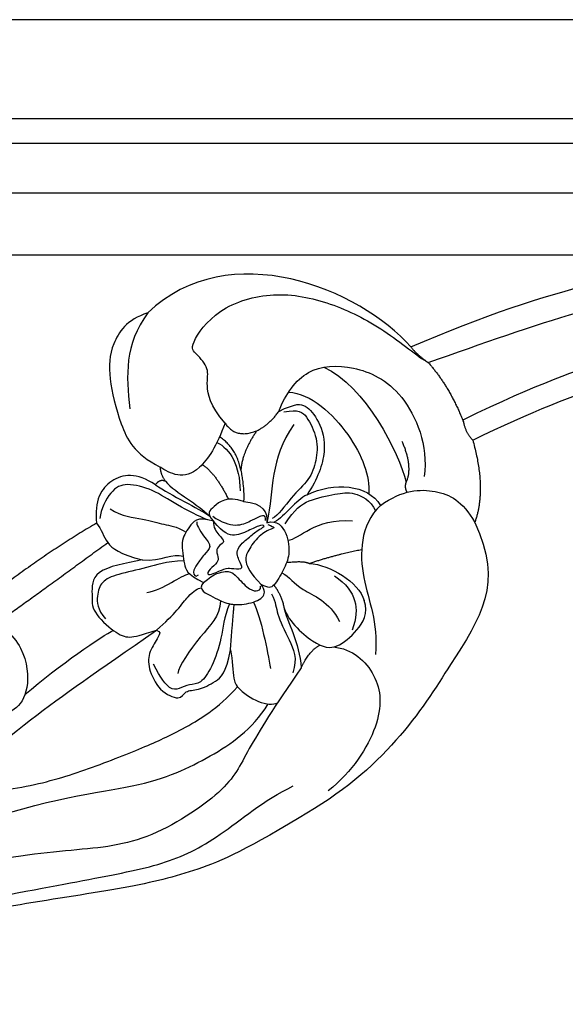
# Model space of a CAD drawing. Units: millimetres. Extents: x 825 to 5025, y 528 to 2013.
# Drawn here: x 1613 to 1657, y 1277 to 1357 of the extents above; entities that cross this region are included whole.
import ezdxf

# ---------------------------------------------------------------- set-up
doc = ezdxf.new("R2010")
doc.units = ezdxf.units.MM
doc.layers.add('H-06.木作(細線)', color=8, linetype='Continuous')

# ---------------------------------------------------------------- blocks, each defined once
blk = doc.blocks.new('SE-21210L')
at = {"layer": 'H-06.木作(細線)', "color": 8}
for points, degree in [([(0.493, 67.906), (7.385, 78.794), (18.183, 89.143), (27.99, 95.453), (35.335, 97)], 3), ([(2.366, 67.665), (5.111, 71.418), (10.318, 78.507), (16.532, 84.994), (23.171, 90.233), (29.241, 93.884), (34.752, 95.756), (40.36, 96.026), (43.504, 93.851), (44.832, 90.842), (43.789, 87.843), (41.698, 86.038), (37.802, 85.889), (36.654, 88.029), (37.271, 88.497), (37.801, 87.97), (39.748, 87.668), (41.767, 88.833), (41.767, 91.89), (39.606, 93.435), (36.14, 92.912), (31.273, 90.906), (25.509, 87.122), (19.161, 81.759), (14.556, 76.497), (10.756, 71.425), (7.278, 65.402)], 3), ([(8.855, 64.524), (14.15, 73.695), (20.73, 80.614), (27.13, 87.113), (34.511, 90.527)], 3), ([(0.493, 67.906), (-5.564, 69.486), (-16.706, 67.079), (-18.604, 58.201)], 3), ([(-8.43, 54.369), (-10.25, 54.856), (-11.585, 56.191), (-11.877, 57.28), (-13.582, 57.737), (-14.324, 57.737), (-14.324, 61.645), (-11.232, 65.463), (-6.923, 67.29), (-2.083, 67.965), (1.371, 67.577), (2.366, 67.665)], 3), ([(0.493, 67.906), (1.468, 67.645), (2.366, 67.665)], 2), ([(2.366, 67.665), (4.92, 67.013), (7.408, 65.314)], 2), ([(7.408, 65.314), (8.069, 64.653), (8.855, 64.524)], 2), ([(-5.387, 57.596), (-5.709, 59.089), (-5.681, 61.842), (-2.588, 64.129), (1.867, 64.947), (6.137, 62.163), (7.281, 59.876)], 3), ([(8.855, 64.524), (12.035, 61.877), (12.744, 59.121)], 2), ([(-4.401, 62.595), (-0.778, 63.263), (4.519, 60.295), (6.34, 58.693)], 3), ([(6.34, 58.693), (6.146, 59.985), (4.235, 61.208)], 2), ([(-5.601, 59.326), (-4.053, 60.284), (0.744, 59.525), (3.661, 57.437), (4.371, 56.207)], 3), ([(5.678, 55.968), (6.44, 58.022), (8.707, 59.751), (10.922, 59.992), (12.744, 59.121)], 3), ([(-5.387, 57.596), (-4.611, 58.941), (-3.958, 59.318), (-2.293, 58.872), (-0.365, 57.321), (0.298, 54.847), (0.298, 53.336)], 3), ([(12.744, 59.121), (17.465, 56.395), (17.465, 49.613), (17.998, 38.594), (14.463, 31.44)], 3), ([(-18.604, 58.201), (-19.701, 56.777), (-19.663, 54.366), (-18.396, 52.172), (-15.377, 49.477), (-13.12, 48.173), (-10.766, 48.486)], 3), ([(-18.604, 58.201), (-18.689, 55.006), (-17.226, 53.059), (-15.423, 51.001)], 3), ([(-5.009, 57.801), (-4.151, 58.658), (-3.397, 58.658), (-1.489, 57.557), (-0.611, 56.037), (-0.181, 54.432), (-0.683, 52.56), (-0.683, 50.626), (-0.95, 50.163)], 3), ([(6.855, 58.044), (6.45, 58.278), (6.34, 58.693)], 2), ([(-5.969, 55.305), (-5.387, 56.313), (-5.387, 57.596)], 2), ([(-3.786, 57.409), (-3.786, 53.893), (-2.181, 52.288), (-1.111, 49.637)], 3), ([(0.298, 53.336), (1.509, 55.434), (3.857, 56.789), (5.678, 55.968)], 3), ([(0.161, 50.379), (0.126, 51.805), (0.544, 53.036), (2.271, 54.764), (3.178, 55.671), (4.769, 55.849), (5.594, 55.373)], 3), ([(5.678, 55.968), (5.212, 53.68), (7.719, 49.898), (10.802, 48.118), (12.138, 45.804)], 3), ([(-8.43, 54.369), (-6.974, 53.793), (-5.969, 55.305)], 2), ([(-5.969, 55.305), (-5.969, 53.226), (-5.235, 51.954)], 2), ([(-8.43, 54.369), (-7.929, 52.499), (-7.929, 49.796), (-9.133, 48.593), (-10.309, 48.486), (-10.766, 48.486)], 3), ([(0.298, 53.336), (-0.202, 52.47), (-0.202, 50.923), (-0.634, 50.012)], 3), ([(1.091, 49.428), (1.838, 50.006), (1.838, 52.124), (4.511, 53.668)], 3), ([(-5.235, 51.954), (-6.499, 53.218), (-8.171, 53.218)], 2), ([(-8.091, 52.712), (-6.924, 52.897), (-5.504, 52.205), (-4.346, 50.552)], 3), ([(-5.235, 51.954), (-4.109, 50.828), (-3.626, 49.992)], 2), ([(3.573, 48.862), (5.014, 50.752), (6.433, 52.171)], 2), ([(-8.071, 50.582), (-6.705, 50.582), (-4.739, 49.447)], 2), ([(-5.018, 47.603), (-4.139, 47.603), (-2.914, 47.931), (-2.24, 49.099), (-1.946, 49.607), (-1.599, 50.209), (-1.31, 49.709)], 3), ([(-3.626, 49.992), (-2.257, 50.783), (-1.51, 50.377), (-1.111, 49.637)], 3), ([(-1.111, 49.637), (-0.552, 50.317), (0.777, 49.907), (1.929, 48.518), (2.15, 47.299), (2.306, 45.615), (1.999, 45.332), (1.321, 45.268)], 3), ([(-3.626, 49.992), (-5.013, 49.62), (-5.427, 48.077), (-5.576, 47.517), (-4.74, 47.293)], 3), ([(-4.74, 47.293), (-3.484, 46.957), (-2.595, 47.195), (-1.87, 48.451), (-1.389, 49.284), (-1.001, 49.388), (-1.409, 48.681), (-1.685, 47.654), (-2.04, 46.326), (-0.959, 45.701), (-0.54, 45.459), (-1.518, 44.895), (-1.747, 44.833), (-2.638, 43.29), (-2.867, 43.686), (-2.616, 44.623), (-2.616, 45.055), (-3.262, 45.428), (-3.262, 45.979), (-2.989, 46.451), (-3.663, 46.632), (-4.48, 46.851), (-4.74, 47.293)], 3), ([(-0.963, 49.549), (-0.284, 49.732), (-0.463, 49.552), (-1.103, 48.444), (-1.103, 46.847), (-0.894, 46.07), (0.075, 45.51), (1.321, 45.268)], 3), ([(3.573, 48.862), (5.044, 49.711), (7.672, 49.856), (8.932, 48.886)], 3), ([(-10.766, 48.486), (-10.422, 48.018), (-9.77, 47.785)], 2), ([(2.023, 47.887), (3.037, 48.778), (3.573, 48.862)], 2), ([(3.774, 44.884), (4.587, 44.072), (7.913, 43.593), (9.308, 44.398), (9.878, 46.524), (9.815, 48.203), (8.932, 48.886)], 3), ([(5.808, 49.18), (6.976, 49.18), (8.48, 48.611), (9.205, 47.356), (9.469, 46.369)], 3), ([(-9.77, 47.785), (-10.268, 47.652), (-10.268, 47.09)], 2), ([(-9.77, 47.785), (-9.125, 47.612), (-7.455, 47.612), (-5.947, 47.612), (-5.221, 47.482)], 3), ([(-10.268, 47.09), (-12.08, 47.09), (-13.83, 45.523), (-13.634, 43.251), (-12.45, 41.847)], 3), ([(-5.195, 47.143), (-5.907, 46.958), (-8.031, 46.689), (-10.216, 46.689), (-12.359, 45.902), (-13.021, 44.755), (-12.815, 42.989), (-12.424, 42.31)], 3), ([(-10.268, 47.09), (-8.712, 47.09), (-6.33, 47.482), (-5.221, 47.482)], 3), ([(-4.74, 47.293), (-6.084, 46.933), (-6.084, 45.746), (-6.084, 44.491), (-4.602, 43.009), (-4.171, 42.578), (-2.612, 42.759)], 3), ([(2.17, 46.971), (2.914, 47.085), (3.903, 46.514), (6.67, 47.255), (8.215, 46.363)], 3), ([(-5.807, 46.503), (-5.807, 46.323), (-4.589, 45.808), (-3.634, 45.552), (-3.868, 44.677), (-3.868, 43.642), (-3.868, 42.974), (-3.387, 42.696), (-3.294, 43.043)], 3), ([(-12.179, 43.431), (-11.065, 43.431), (-9.425, 44.377), (-7.847, 44.8), (-7.022, 45.276), (-6.074, 45.337)], 3), ([(2.231, 45.78), (2.919, 45.595), (3.774, 44.884)], 2), ([(-2.612, 42.759), (-2.745, 42.013), (-1.095, 42.287), (-0.009, 42.378), (1.3, 43.233), (2.186, 44.54), (1.891, 45.051), (1.321, 45.268)], 3), ([(-2.612, 42.759), (-2.306, 43.9), (-1.564, 44.642), (-1.023, 44.787), (0.612, 44.349), (1.347, 44.546), (1.555, 44.906), (1.34, 45.121)], 3), ([(2.446, 45.119), (3.166, 44.703), (3.511, 44.105), (5.735, 42.821), (7.128, 42.017), (7.452, 40.807)], 3), ([(3.774, 44.884), (4.773, 43.885), (6.537, 43.178), (7.779, 41.517)], 3), ([(8.985, 44.384), (10.304, 45.126), (13.302, 44.75), (15.796, 41.574), (15.918, 36.948), (15.195, 34.558)], 3), ([(1.603, 43.736), (2.817, 43.055), (4.759, 41.113), (5.779, 40.092)], 3), ([(7.779, 41.517), (7.535, 43.077), (8.014, 43.906)], 2), ([(-4.914, 43.322), (-6.095, 42.452), (-7.02, 41.148), (-8.811, 39.356), (-9.499, 38.166), (-9.185, 37.081), (-8.501, 36.135), (-7.486, 35.88)], 3), ([(-7.739, 41.471), (-6.331, 42.284), (-6.046, 43.347), (-5.166, 43.583)], 3), ([(-5.932, 39.517), (-4.913, 40.536), (-4.467, 42.204), (-3.952, 42.718)], 3), ([(-3.579, 37.449), (-3.075, 39.33), (-3.075, 41.498), (-2.728, 42.099), (-2.517, 42.312)], 3), ([(0.084, 42.528), (0.337, 41.366), (1.18, 39.906), (1.837, 37.453), (1.837, 35.824), (1.07, 35.381), (0.58, 34.532), (0.124, 34.077), (-1.084, 34.4), (-2.226, 35.06)], 3), ([(-0.64, 42.331), (0.027, 41.174), (-0.46, 39.356), (-0.46, 36.017), (-0.183, 35.537)], 3), ([(2.244, 39.515), (1.291, 41.164), (0.431, 42.701)], 2), ([(-12.45, 41.847), (-15.105, 36.216), (-16.849, 30.029)], 2), ([(7.779, 41.517), (7.779, 37.636), (7.937, 33.133), (8.572, 30.256), (5.408, 22.58), (0.808, 19.013), (-6.224, 12.936), (-11.25, 5.174), (-12.709, -0.047)], 3), ([(-12.45, 41.847), (-11.806, 41.674), (-10.991, 40.859), (-9.489, 40.859), (-7.739, 41.471)], 3), ([(-7.739, 41.471), (-8.714, 40.496), (-10.72, 38.49), (-9.393, 36.812), (-8.809, 35.741), (-6.155, 35.361), (-5.004, 35.619), (-4.394, 36.417), (-3.579, 37.449)], 3), ([(-14.595, 30.564), (-12.787, 35.465), (-10.819, 41.063)], 2), ([(-3.579, 37.449), (-3.218, 37.546), (-3.128, 37.208), (-3.128, 35.67), (-2.481, 34.55), (-0.632, 33.483), (1.284, 33.808), (1.029, 34.76), (1.914, 35.271), (2.743, 36.708), (3.02, 37.739), (2.244, 39.515)], 3), ([(2.244, 39.515), (2.89, 38.868), (3.868, 37.437), (4.416, 37.359), (4.416, 37.359)], 3), ([(-10.419, 15.04), (-9.974, 18.655), (-7.956, 26.186), (-5.697, 31.851), (-3.579, 37.449)], 3), ([(-10.419, 15.04), (-8.774, 17.889), (-5.341, 20.672), (-2.187, 24.476), (0.909, 29.044), (2.528, 31.667), (4.1, 35.024), (4.416, 37.359)], 3), ([(-7.337, 15.655), (-3.058, 21.502), (2.888, 26.315), (5.842, 31.432), (7.337, 35.12), (7.228, 37.62)], 3), ([(4.416, 37.359), (5.771, 36.996), (7.413, 37.436), (7.805, 38.115)], 3), ([(-9.419, 27.173), (-8.493, 30.629), (-6.907, 34.674), (-6.448, 35.469)], 3), ([(-5.319, 9.176), (-1.301, 13.194), (3.349, 17.843), (7.717, 22.212), (10.034, 26.225), (11.311, 30.991), (12.638, 33.29)], 3), ([(14.463, 31.44), (12.203, 26.436), (9.868, 22.904), (6.177, 18.851), (-0.953, 12.318), (-5.691, 7.276), (-9.204, 2.746), (-11.17, -1.582), (-11.352, -4.431)], 3), ([(-16.849, 30.029), (-14.375, 30.9), (-11.466, 30.389), (-9.254, 27.602), (-9.254, 25.566), (-10.523, 24.296), (-11.787, 23.033), (-13.766, 21.89), (-15.434, 21.443)], 3)]:
    blk.add_open_spline(points, degree=degree, dxfattribs=at)

msp = doc.modelspace()

# ---------------------------------------------------------------- linework, layer by layer
at = {"color": 8}
for points in [[(2270.024, 1356.785), (1468.855, 1356.785)], [(2266.353, 1348.785), (1472.526, 1348.785)], [(2266.109, 1346.785), (1472.77, 1346.785)], [(2266.303, 1342.784), (1472.576, 1342.784)], [(2267.678, 1337.785), (1471.201, 1337.785)]]:
    msp.add_lwpolyline(points, dxfattribs=at)

# ---------------------------------------------------------------- block references
at = {"layer": 'H-06.木作(細線)', "color": 7, "rotation": 325.6726944272243}
msp.add_blockref('SE-21210L', (1605.945, 1274.565), dxfattribs=at)

doc.saveas('drawing.dxf')
